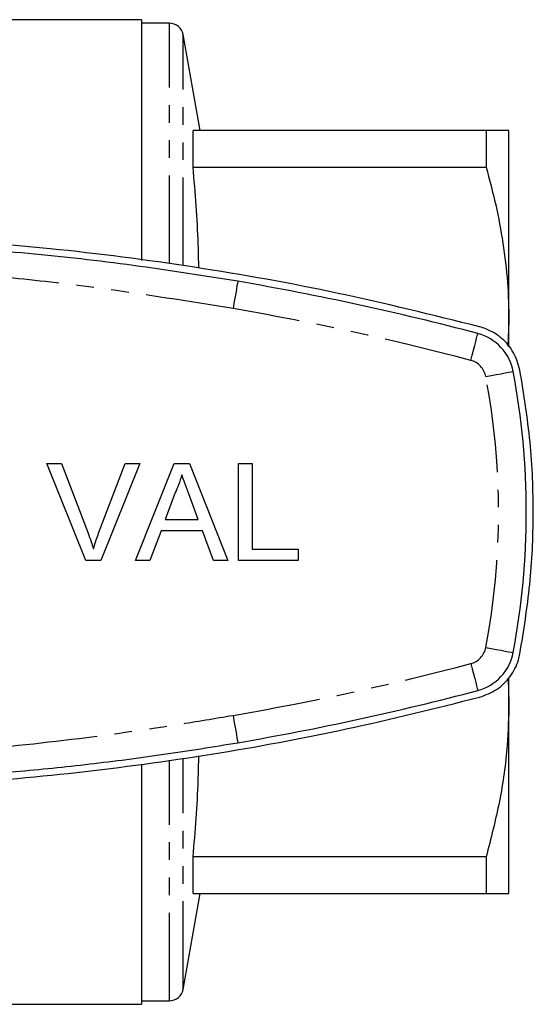
# Model space of a CAD drawing. Extents: x 148 to 258, y 24 to 262.
# Drawn here: x 221 to 258, y 24 to 95 of the extents above; entities that cross this region are included whole.
import ezdxf

# ---------------------------------------------------------------- set-up
doc = ezdxf.new("R2010")
doc.units = 0
doc.linetypes.add('PHANTOM', pattern=[12.7, 6.35, -1.27, 1.27, -1.27, 1.27, -1.27])
doc.layers.get('0').update_dxf_attribs({"linetype": 'CONTINUOUS'})

msp = doc.modelspace()

# ---------------------------------------------------------------- linework, layer by layer
at = {"color": 7, "linetype": 'CONTINUOUS'}
for p, q in [((229.667, 95.467), (214.325, 95.467)), ((229.667, 95.467), (229.667, 78.106)), ((231.682, 95.217), (229.667, 95.217)), ((233.888, 87.467), (232.667, 94.391)), ((233.385, 84.837), (233.385, 87.467)), ((254.521, 87.467), (233.385, 87.467)), ((254.521, 87.467), (254.521, 84.837)), ((256.167, 73.717), (256.167, 87.467)), ((233.385, 84.837), (254.521, 84.837)), ((256.167, 73.717), (256.091, 71.936)), ((256.167, 71.874), (256.167, 73.717)), ((222.834, 63.467), (223.904, 63.467)), ((225.657, 56.467), (222.834, 63.467)), ((223.904, 63.467), (225.808, 58.45)), ((226.573, 58.45), (228.481, 63.467)), ((229.551, 63.467), (226.727, 56.467)), ((228.481, 63.467), (229.551, 63.467)), ((229.228, 56.467), (232.008, 63.467)), ((232.008, 63.467), (233.121, 63.467)), ((233.121, 63.467), (235.9, 56.467)), ((236.648, 63.467), (237.635, 63.467)), ((236.648, 56.467), (236.648, 63.467)), ((237.635, 63.467), (237.635, 57.275)), ((232.086, 61.367), (231.37, 59.429)), ((233.759, 59.429), (233.079, 61.268)), ((231.37, 59.429), (233.759, 59.429)), ((231.072, 58.621), (230.276, 56.467)), ((234.056, 58.621), (231.072, 58.621)), ((234.853, 56.467), (234.056, 58.621)), ((237.635, 57.275), (240.955, 57.275)), ((240.955, 57.275), (240.955, 56.467)), ((226.727, 56.467), (225.657, 56.467)), ((230.276, 56.467), (229.228, 56.467)), ((235.9, 56.467), (234.853, 56.467)), ((240.955, 56.467), (236.648, 56.467)), ((256.098, 47.964), (256.167, 46.217)), ((256.167, 46.217), (256.167, 47.998)), ((256.167, 32.467), (256.167, 46.217)), ((229.667, 41.791), (229.667, 24.467)), ((233.385, 32.467), (233.385, 35.097)), ((254.521, 35.097), (233.385, 35.097)), ((254.521, 35.097), (254.521, 32.467)), ((232.667, 25.543), (233.888, 32.467)), ((233.385, 32.467), (254.521, 32.467)), ((188.217, 24.467), (229.667, 24.467)), ((229.667, 24.717), (231.682, 24.717))]:
    msp.add_line(p, q, dxfattribs=at)
at = {"color": 8, "linetype": 'PHANTOM'}
for p, q in [((231.682, 77.881), (231.682, 95.217)), ((232.667, 77.732), (232.667, 94.391)), ((231.682, 24.717), (231.682, 42.083)), ((232.667, 25.543), (232.667, 42.208))]:
    msp.add_line(p, q, dxfattribs=at)
at = {"color": 8, "linetype": 'PHANTOM', "flags": 128}
for points in [[(236.607, 76.602), (236.6, 76.564), (236.581, 76.452), (236.55, 76.27), (236.508, 76.025), (236.457, 75.726), (236.398, 75.385), (236.335, 75.015), (236.269, 74.631)], [(253.41, 70.903), (253.51, 71.281), (253.606, 71.643), (253.694, 71.978), (253.772, 72.271), (253.836, 72.511), (253.883, 72.69), (253.912, 72.8), (253.922, 72.837)], [(254.501, 69.732), (254.884, 69.805), (255.253, 69.875), (255.593, 69.939), (255.89, 69.995), (256.135, 70.041), (256.316, 70.076), (256.428, 70.097), (256.466, 70.104)], [(254.501, 50.202), (254.884, 50.129), (255.253, 50.06), (255.593, 49.995), (255.89, 49.939), (256.135, 49.893), (256.316, 49.858), (256.428, 49.837), (256.466, 49.83)], [(253.41, 49.031), (253.51, 48.654), (253.606, 48.291), (253.694, 47.957), (253.772, 47.664), (253.836, 47.423), (253.883, 47.244), (253.912, 47.134), (253.922, 47.097)], [(236.269, 45.304), (236.335, 44.919), (236.398, 44.549), (236.457, 44.208), (236.508, 43.91), (236.55, 43.664), (236.581, 43.482), (236.6, 43.37), (236.607, 43.332)]]:
    msp.add_lwpolyline(points, dxfattribs=at)
at = {"color": 7, "linetype": 'CONTINUOUS'}
for centre, radius, start, end in [((231.682, 94.217), 1, 10, 90), ((202.917, -120.033), 199.5, 75.1871, 80.27782), ((253.027, 69.453), 3.5, 10.71957, 75.1871), ((202.917, 59.967), 54.5, 349.28043, 10.71957), ((253.027, 50.481), 3.5, 284.8129, 349.28043), ((202.917, 239.967), 199.5, 279.72218, 284.8129), ((231.682, 25.717), 1, 270, 350)]:
    msp.add_arc(centre, radius, start, end, dxfattribs=at)
at = {"color": 8, "linetype": 'PHANTOM'}
for centre, radius, start, end in [((202.917, -120.033), 197.5, 75.1871, 80.27782), ((253.027, 69.453), 1.5, 10.71957, 75.1871), ((202.917, 59.967), 52.5, 349.28043, 10.71957), ((253.027, 50.481), 1.5, 284.8129, 349.28043), ((202.917, 239.967), 197.5, 279.72218, 284.8129)]:
    msp.add_arc(centre, radius, start, end, dxfattribs=at)
at = {"color": 7, "linetype": 'CONTINUOUS'}
for points, knots in [([(256.167, 87.467), (256.115, 87.467), (256.01, 87.467), (255.336, 87.467), (254.74, 87.467), (254.521, 87.467)], [0, 0, 0, 0, 0.385462, 0.774778, 1, 1, 1, 1]), ([(233.797, 77.56), (233.786, 78.128), (233.741, 80.557), (233.54, 82.981), (233.385, 84.837)], [0, 0, 0, 0, 0.233995, 1, 1, 1, 1]), ([(254.521, 84.837), (254.763, 83.931), (255.245, 82.118), (255.758, 79.349), (256.101, 76.546), (256.145, 74.66), (256.167, 73.717)], [0, 0, 0, 0, 0.248294, 0.496555, 0.748287, 1, 1, 1, 1]), ([(254.05, 73.32), (250.656, 74.163), (243.865, 75.848), (233.514, 77.698), (223.873, 78.941), (214.978, 79.657), (206.856, 79.982), (198.727, 79.977), (190.046, 79.62), (180.832, 78.826), (171.084, 77.494), (161.377, 75.711), (154.982, 74.117), (151.784, 73.32)], [0, 0, 0, 0, 0.101646, 0.203368, 0.305011, 0.383451, 0.461963, 0.540475, 0.618914, 0.713671, 0.808428, 0.904214, 1, 1, 1, 1]), ([(236.607, 76.602), (234.097, 77.003), (229.076, 77.806), (221.488, 78.646), (213.835, 79.219), (206.125, 79.491), (198.37, 79.465), (191.412, 79.171), (185.257, 78.709), (179.898, 78.157), (174.55, 77.471), (171.002, 76.892), (169.227, 76.602)], [0, 0, 0, 0, 0.112722, 0.225489, 0.33821, 0.452637, 0.567112, 0.681538, 0.761024, 0.84051, 0.920255, 1, 1, 1, 1]), ([(256.957, 70.197), (256.83, 70.63), (256.577, 71.496), (255.68, 72.539), (254.773, 73.101), (254.197, 73.276), (254.05, 73.32)], [0, 0, 0, 0, 0.298597, 0.597162, 0.896582, 1, 1, 1, 1]), ([(256.957, 49.737), (257.227, 51.4), (257.766, 54.727), (257.986, 59.845), (257.79, 65.025), (257.235, 68.473), (256.957, 70.197)], [0, 0, 0, 0, 0.24555, 0.4911, 0.74555, 1, 1, 1, 1]), ([(232.564, 62.659), (232.498, 62.41), (232.378, 61.963), (232.175, 61.549), (232.086, 61.367)], [0, 0, 0, 0, 0.5599147, 1, 1, 1, 1]), ([(233.079, 61.268), (232.983, 61.528), (232.811, 61.991), (232.64, 62.455), (232.564, 62.659)], [0, 0, 0, 0, 0.560002, 1, 1, 1, 1]), ([(225.808, 58.45), (225.887, 58.241), (226.026, 57.868), (226.142, 57.487), (226.193, 57.32)], [0, 0, 0, 0, 0.559998, 1, 1, 1, 1]), ([(226.193, 57.32), (226.257, 57.533), (226.372, 57.913), (226.511, 58.286), (226.573, 58.45)], [0, 0, 0, 0, 0.559972, 1, 1, 1, 1]), ([(254.05, 46.614), (254.474, 46.772), (255.323, 47.088), (256.302, 48.064), (256.794, 49.01), (256.925, 49.593), (256.957, 49.737)], [0, 0, 0, 0, 0.300732, 0.601494, 0.901442, 1, 1, 1, 1]), ([(151.784, 46.614), (155.178, 45.771), (161.969, 44.086), (172.32, 42.236), (181.96, 40.993), (190.856, 40.277), (198.978, 39.952), (207.107, 39.957), (215.788, 40.314), (225.002, 41.108), (234.75, 42.44), (244.457, 44.223), (250.852, 45.817), (254.05, 46.614)], [0, 0, 0, 0, 0.101646, 0.203368, 0.305011, 0.383451, 0.461963, 0.540475, 0.618914, 0.713671, 0.808428, 0.904214, 1, 1, 1, 1]), ([(256.167, 46.217), (256.14, 45.197), (256.078, 42.819), (255.549, 39.092), (254.865, 36.432), (254.521, 35.097)], [0, 0, 0, 0, 0.2724489, 0.6348885, 1, 1, 1, 1]), ([(169.227, 43.332), (171.737, 42.931), (176.758, 42.128), (184.346, 41.288), (191.998, 40.715), (199.709, 40.443), (207.463, 40.469), (214.422, 40.763), (220.576, 41.225), (225.935, 41.777), (231.283, 42.463), (234.832, 43.042), (236.607, 43.332)], [0, 0, 0, 0, 0.112722, 0.225489, 0.33821, 0.452637, 0.567112, 0.681538, 0.761024, 0.84051, 0.920255, 1, 1, 1, 1]), ([(233.385, 35.097), (233.539, 36.943), (233.74, 39.37), (233.786, 41.803), (233.797, 42.386)], [0, 0, 0, 0, 0.760315, 1, 1, 1, 1]), ([(254.521, 32.467), (254.74, 32.467), (255.332, 32.467), (256.008, 32.467), (256.114, 32.467), (256.167, 32.467)], [0, 0, 0, 0, 0.225222, 0.610836, 1, 1, 1, 1])]:
    msp.add_open_spline(points, degree=3, knots=knots, dxfattribs=at)
at = {"color": 8, "linetype": 'PHANTOM'}
for points in [[(236.269, 74.631), (233.063, 75.15), (227.792, 76.003), (220.408, 76.859), (214.502, 77.363), (207.713, 77.716), (200.04, 77.787), (191.156, 77.395), (182.307, 76.548), (175.116, 75.559), (170.88, 74.85), (169.565, 74.631)], [(169.565, 45.304), (172.771, 44.784), (178.042, 43.931), (185.426, 43.075), (191.332, 42.571), (198.121, 42.218), (205.793, 42.147), (214.677, 42.539), (223.527, 43.386), (230.718, 44.375), (234.954, 45.084), (236.269, 45.304)]]:
    msp.add_open_spline(points, degree=3, knots=[0, 0, 0, 0, 0.145242, 0.238827, 0.332409, 0.410313, 0.542869, 0.675429, 0.807887, 0.94036, 1, 1, 1, 1], dxfattribs=at)

doc.saveas('drawing.dxf')
